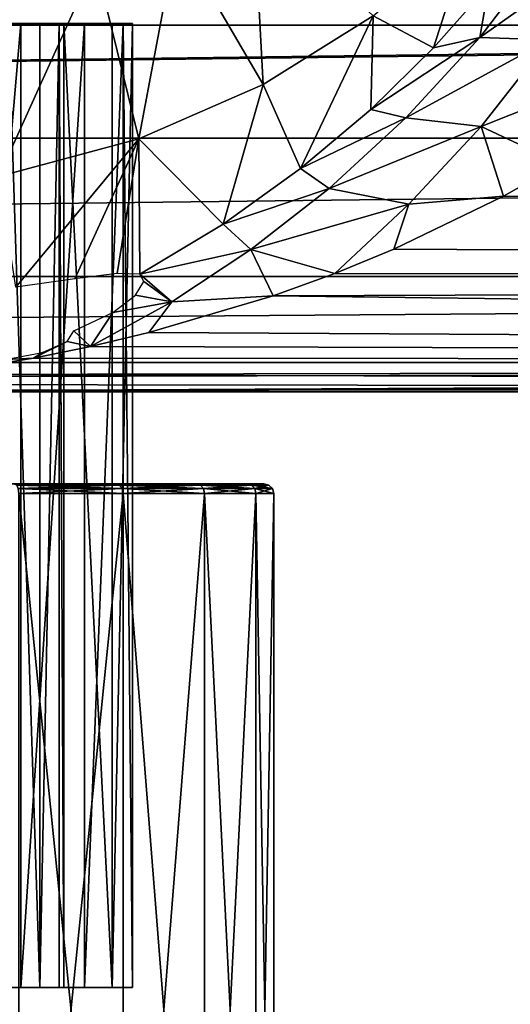
# Model space of a CAD drawing. Units: millimetres. Extents: x -124 to 151, y -78 to 75.
# Drawn here: x 4 to 14, y -37 to -16 of the extents above; entities that cross this region are included whole.
import ezdxf

# ---------------------------------------------------------------- set-up
doc = ezdxf.new("R2010")
doc.units = ezdxf.units.MM
doc.header["$LTSCALE"] = 65.185185
for name, color, linetype in [('1', 7, 'CONTINUOUS'), ('17', 7, 'CONTINUOUS'), ('6', 7, 'CONTINUOUS'), ('90', 7, 'CONTINUOUS'), ('91', 7, 'CONTINUOUS'), ('92', 7, 'CONTINUOUS'), ('93', 7, 'CONTINUOUS'), ('95', 7, 'CONTINUOUS'), ('97', 7, 'CONTINUOUS'), ('98', 7, 'CONTINUOUS')]:
    doc.layers.add(name, color=color, linetype=linetype)

msp = doc.modelspace()

# ---------------------------------------------------------------- linework, layer by layer
at = {"layer": '1', "color": 7, "linetype": 'Continuous', "true_color": 0xe0f2ff}
for points in [[(8.587, -13.927, -72.011), (8.782, -17.656, -37.468), (7.002, -14.6, -72.684), (8.587, -13.927, -72.011)], [(11.054, -16.238, -36.901), (8.782, -17.656, -37.468), (8.587, -13.927, -72.011), (11.054, -16.238, -36.901)], [(7.002, -14.6, -72.684), (6.218, -18.78, -37.892), (5.325, -15.141, -73.204), (7.002, -14.6, -72.684)], [(8.782, -17.656, -37.468), (6.218, -18.78, -37.892), (7.002, -14.6, -72.684), (8.782, -17.656, -37.468)], [(13.047, -14.553, -36.212), (12.301, -16.903, -22.063), (11.054, -16.238, -36.901), (13.047, -14.553, -36.212)], [(13.441, -15.608, -23.665), (12.301, -16.903, -22.063), (13.047, -14.553, -36.212), (13.441, -15.608, -23.665)], [(6.218, -18.78, -37.892), (3.324, -19.553, -38.16), (5.325, -15.141, -73.204), (6.218, -18.78, -37.892)], [(5.325, -15.141, -73.204), (3.324, -19.553, -38.16), (3.579, -15.538, -73.568), (5.325, -15.141, -73.204)], [(11.054, -16.238, -36.901), (9.553, -19.394, -18.101), (8.782, -17.656, -37.468), (11.054, -16.238, -36.901)], [(11.005, -18.172, -20.215), (9.553, -19.394, -18.101), (11.054, -16.238, -36.901), (11.005, -18.172, -20.215)], [(12.301, -16.903, -22.063), (11.005, -18.172, -20.215), (11.054, -16.238, -36.901), (12.301, -16.903, -22.063)], [(8.782, -17.656, -37.468), (7.956, -20.537, -15.717), (6.218, -18.78, -37.892), (8.782, -17.656, -37.468)], [(9.553, -19.394, -18.101), (7.956, -20.537, -15.717), (8.782, -17.656, -37.468), (9.553, -19.394, -18.101)], [(6.218, -18.78, -37.892), (3.676, -21.843, -17.147), (3.324, -19.553, -38.16), (6.218, -18.78, -37.892)], [(4.895, -21.672, -16.006), (3.676, -21.843, -17.147), (6.218, -18.78, -37.892), (4.895, -21.672, -16.006)], [(5.768, -21.561, -14.596), (4.895, -21.672, -16.006), (6.218, -18.78, -37.892), (5.768, -21.561, -14.596)], [(6.237, -21.57, -13.054), (5.768, -21.561, -14.596), (6.218, -18.78, -37.892), (6.237, -21.57, -13.054)], [(7.956, -20.537, -15.717), (6.237, -21.57, -13.054), (6.218, -18.78, -37.892), (7.956, -20.537, -15.717)]]:
    msp.add_3dface(points, dxfattribs=at)
at = {"layer": '17', "color": 7, "linetype": 'Continuous', "true_color": 0xe0f2ff}
for points in [[(13.255, -16.684, -19.974), (14.689, -14.801, -22.24), (15.991, -14.749, -20.545), (13.255, -16.684, -19.974)], [(13.255, -16.684, -19.974), (15.991, -14.749, -20.545), (14.688, -16.735, -18.272), (13.255, -16.684, -19.974)], [(13.255, -16.684, -19.974), (13.441, -15.608, -23.665), (14.689, -14.801, -22.24), (13.255, -16.684, -19.974)], [(12.301, -16.903, -22.063), (13.441, -15.608, -23.665), (13.255, -16.684, -19.974), (12.301, -16.903, -22.063)], [(11.005, -18.172, -20.215), (12.301, -16.903, -22.063), (13.255, -16.684, -19.974), (11.005, -18.172, -20.215)], [(11.729, -18.347, -17.538), (11.005, -18.172, -20.215), (13.255, -16.684, -19.974), (11.729, -18.347, -17.538)], [(11.729, -18.347, -17.538), (13.255, -16.684, -19.974), (14.688, -16.735, -18.272), (11.729, -18.347, -17.538)], [(11.729, -18.347, -17.538), (14.688, -16.735, -18.272), (13.279, -18.526, -15.827), (11.729, -18.347, -17.538)], [(14.688, -16.735, -18.272), (16.274, -17.333, -16.733), (13.279, -18.526, -15.827), (14.688, -16.735, -18.272)], [(16.274, -17.333, -16.733), (14.926, -19.294, -14.273), (13.279, -18.526, -15.827), (16.274, -17.333, -16.733)], [(9.553, -19.394, -18.101), (11.005, -18.172, -20.215), (11.729, -18.347, -17.538), (9.553, -19.394, -18.101)], [(10.143, -19.802, -14.968), (9.553, -19.394, -18.101), (11.729, -18.347, -17.538), (10.143, -19.802, -14.968)], [(10.143, -19.802, -14.968), (11.729, -18.347, -17.538), (13.279, -18.526, -15.827), (10.143, -19.802, -14.968)], [(10.143, -19.802, -14.968), (13.279, -18.526, -15.827), (11.792, -20.13, -13.244), (10.143, -19.802, -14.968)], [(13.279, -18.526, -15.827), (13.744, -19.964, -13.321), (11.792, -20.13, -13.244), (13.279, -18.526, -15.827)], [(14.926, -19.294, -14.273), (13.744, -19.964, -13.321), (13.279, -18.526, -15.827), (14.926, -19.294, -14.273)], [(7.956, -20.537, -15.717), (9.553, -19.394, -18.101), (10.143, -19.802, -14.968), (7.956, -20.537, -15.717)], [(8.529, -21.064, -12.283), (7.956, -20.537, -15.717), (10.143, -19.802, -14.968), (8.529, -21.064, -12.283)], [(8.529, -21.064, -12.283), (10.143, -19.802, -14.968), (11.792, -20.13, -13.244), (8.529, -21.064, -12.283)], [(13.744, -19.964, -13.321), (11.479, -21.058, -11.513), (11.792, -20.13, -13.244), (13.744, -19.964, -13.321)], [(10.262, -21.556, -10.551), (8.529, -21.064, -12.283), (11.792, -20.13, -13.244), (10.262, -21.556, -10.551)], [(11.479, -21.058, -11.513), (10.262, -21.556, -10.551), (11.792, -20.13, -13.244), (11.479, -21.058, -11.513)], [(6.237, -21.57, -13.054), (7.956, -20.537, -15.717), (8.529, -21.064, -12.283), (6.237, -21.57, -13.054)], [(6.898, -22.145, -9.507), (6.237, -21.57, -13.054), (8.529, -21.064, -12.283), (6.898, -22.145, -9.507)], [(8.988, -22.018, -9.55), (6.898, -22.145, -9.507), (8.529, -21.064, -12.283), (8.988, -22.018, -9.55)], [(10.262, -21.556, -10.551), (8.988, -22.018, -9.55), (8.529, -21.064, -12.283), (10.262, -21.556, -10.551)], [(6.322, -21.721, -11.8), (6.898, -22.145, -9.507), (6.148, -22.007, -10.514), (6.322, -21.721, -11.8)], [(6.237, -21.57, -13.054), (6.898, -22.145, -9.507), (6.322, -21.721, -11.8), (6.237, -21.57, -13.054)], [(6.427, -22.778, -7.561), (5.223, -23.065, -6.634), (6.898, -22.145, -9.507), (6.427, -22.778, -7.561)], [(6.898, -22.145, -9.507), (5.223, -23.065, -6.634), (5.684, -22.366, -9.225), (6.898, -22.145, -9.507)], [(6.148, -22.007, -10.514), (6.898, -22.145, -9.507), (5.684, -22.366, -9.225), (6.148, -22.007, -10.514)], [(8.988, -22.018, -9.55), (6.427, -22.778, -7.561), (6.898, -22.145, -9.507), (8.988, -22.018, -9.55)], [(5.684, -22.366, -9.225), (5.223, -23.065, -6.634), (4.874, -22.743, -7.968), (5.684, -22.366, -9.225)], [(4.874, -22.743, -7.968), (5.223, -23.065, -6.634), (4.735, -22.963, -7.062), (4.874, -22.743, -7.968)], [(5.223, -23.065, -6.634), (4.047, -23.305, -5.733), (4.735, -22.963, -7.062), (5.223, -23.065, -6.634)], [(4.735, -22.963, -7.062), (4.047, -23.305, -5.733), (4.228, -23.188, -6.208), (4.735, -22.963, -7.062)], [(4.047, -23.305, -5.733), (1.922, -23.644, -4.117), (3.468, -23.333, -5.638), (4.047, -23.305, -5.733)], [(4.228, -23.188, -6.208), (4.047, -23.305, -5.733), (3.468, -23.333, -5.638), (4.228, -23.188, -6.208)]]:
    msp.add_3dface(points, dxfattribs=at)
at = {"layer": '6', "color": 7, "linetype": 'Continuous', "true_color": 0xe0f2ff}
for points in [[(-83.898, -15.845, 18.026), (-86.988, -16.431, 17.494), (56.898, -15.845, 18.026), (-83.898, -15.845, 18.026)], [(56.898, -15.845, 18.026), (-86.988, -16.431, 17.494), (59.989, -16.431, 17.494), (56.898, -15.845, 18.026)], [(-86.988, -16.431, 17.494), (-122.546, -18.764, 14.964), (59.989, -16.431, 17.494), (-86.988, -16.431, 17.494)], [(59.989, -16.431, 17.494), (-122.546, -18.764, 14.964), (63.012, -16.431, 17.494), (59.989, -16.431, 17.494)], [(63.012, -16.431, 17.494), (-122.546, -18.764, 14.964), (118, -18.764, 14.964), (63.012, -16.431, 17.494)], [(-122.546, -18.764, 14.964), (-122.546, -21.623, 10.413), (118, -18.764, 14.964), (-122.546, -18.764, 14.964)], [(118, -18.764, 14.964), (-122.546, -21.623, 10.413), (118, -21.623, 10.413), (118, -18.764, 14.964)], [(13.744, -19.964, -13.321), (14.926, -19.294, -14.273), (118, -21.623, -10.413), (13.744, -19.964, -13.321)], [(11.479, -21.058, -11.513), (13.744, -19.964, -13.321), (118, -21.623, -10.413), (11.479, -21.058, -11.513)], [(10.262, -21.556, -10.551), (11.479, -21.058, -11.513), (118, -21.623, -10.413), (10.262, -21.556, -10.551)], [(-122.546, -21.623, 10.413), (-122.546, -23.398, 5.341), (118, -21.623, 10.413), (-122.546, -21.623, 10.413)], [(118, -21.623, 10.413), (-122.546, -23.398, 5.341), (118, -23.398, 5.341), (118, -21.623, 10.413)], [(8.988, -22.018, -9.55), (10.262, -21.556, -10.551), (118, -21.623, -10.413), (8.988, -22.018, -9.55)], [(118, -23.398, -5.341), (8.988, -22.018, -9.55), (118, -21.623, -10.413), (118, -23.398, -5.341)], [(6.427, -22.778, -7.561), (8.988, -22.018, -9.55), (118, -23.398, -5.341), (6.427, -22.778, -7.561)], [(5.223, -23.065, -6.634), (6.427, -22.778, -7.561), (118, -23.398, -5.341), (5.223, -23.065, -6.634)], [(4.047, -23.305, -5.733), (5.223, -23.065, -6.634), (118, -23.398, -5.341), (4.047, -23.305, -5.733)], [(1.922, -23.644, -4.117), (4.047, -23.305, -5.733), (118, -23.398, -5.341), (1.922, -23.644, -4.117)], [(-122.546, -24), (-2.326, -24), (118, -23.398, 5.341), (-122.546, -24)], [(-122.546, -23.398, 5.341), (-122.546, -24), (118, -23.398, 5.341), (-122.546, -23.398, 5.341)], [(-2.326, -24), (0, -24), (118, -23.398, 5.341), (-2.326, -24)], [(0, -24), (2.326, -24), (118, -23.398, 5.341), (0, -24)], [(118, -24), (1.922, -23.644, -4.117), (118, -23.398, -5.341), (118, -24)], [(118, -23.398, 5.341), (2.326, -24), (118, -24), (118, -23.398, 5.341)], [(0.001, -23.85, -2.676), (1.922, -23.644, -4.117), (118, -24), (0.001, -23.85, -2.676)], [(1.168, -23.963, -1.34), (0.001, -23.85, -2.676), (118, -24), (1.168, -23.963, -1.34)], [(2.326, -24), (1.168, -23.963, -1.34), (118, -24), (2.326, -24)]]:
    msp.add_3dface(points, dxfattribs=at)
at = {"layer": '90', "color": 253, "linetype": 'Continuous', "true_color": 0xa8a8a8}
for points in [[(4.176, -16.4, -6.456), (3.525, -16.4, -5.895), (4.176, -36.3, -6.456), (4.176, -16.4, -6.456)], [(4.176, -36.3, -6.456), (3.525, -16.4, -5.895), (3.525, -36.3, -5.895), (4.176, -36.3, -6.456)], [(4.576, -16.4, -7.217), (4.176, -16.4, -6.456), (4.176, -36.3, -6.456), (4.576, -16.4, -7.217)], [(4.576, -36.3, -7.218), (4.576, -16.4, -7.217), (4.176, -36.3, -6.456), (4.576, -36.3, -7.218)], [(4.667, -16.4, -8.073), (4.576, -16.4, -7.217), (4.667, -36.3, -8.073), (4.667, -16.4, -8.073)], [(4.667, -36.3, -8.073), (4.576, -16.4, -7.217), (4.576, -36.3, -7.218), (4.667, -36.3, -8.073)]]:
    msp.add_3dface(points, dxfattribs=at)
at = {"layer": '91', "color": 253, "linetype": 'Continuous', "true_color": 0xa8a8a8}
for points in [[(2.078, -36.3, -17.735), (2.078, -16.4, -17.735), (3.779, -16.4, -16.788), (2.078, -36.3, -17.735)], [(3.78, -36.3, -16.788), (2.078, -36.3, -17.735), (3.779, -16.4, -16.788), (3.78, -36.3, -16.788)], [(5.095, -16.4, -15.354), (3.78, -36.3, -16.788), (3.779, -16.4, -16.788), (5.095, -16.4, -15.354)], [(5.095, -36.3, -15.354), (3.78, -36.3, -16.788), (5.095, -16.4, -15.354), (5.095, -36.3, -15.354)], [(4.667, -16.4, -8.073), (4.667, -36.3, -8.073), (5.667, -36.3, -9.743), (4.667, -16.4, -8.073)], [(4.667, -16.4, -8.073), (5.667, -36.3, -9.743), (5.667, -16.4, -9.743), (4.667, -16.4, -8.073)], [(5.892, -36.3, -13.579), (5.095, -36.3, -15.354), (5.892, -16.4, -13.579), (5.892, -36.3, -13.579)], [(5.892, -16.4, -13.579), (5.095, -36.3, -15.354), (5.095, -16.4, -15.354), (5.892, -16.4, -13.579)], [(5.667, -36.3, -9.743), (6.09, -36.3, -11.643), (6.09, -16.4, -11.643), (5.667, -36.3, -9.743)], [(5.667, -16.4, -9.743), (5.667, -36.3, -9.743), (6.09, -16.4, -11.643), (5.667, -16.4, -9.743)], [(6.09, -36.3, -11.643), (5.892, -36.3, -13.579), (5.892, -16.4, -13.579), (6.09, -36.3, -11.643)], [(6.09, -16.4, -11.643), (6.09, -36.3, -11.643), (5.892, -16.4, -13.579), (6.09, -16.4, -11.643)]]:
    msp.add_3dface(points, dxfattribs=at)
at = {"layer": '92', "color": 40, "linetype": 'Continuous', "true_color": 0xfcc917}
for points in [[(-8.449, -25.9, -9.543), (8.8, -25.9, -12), (-8.8, -25.9, -12), (-8.449, -25.9, -9.543)], [(-8.8, -25.9, -12), (8.8, -25.9, -12), (8.449, -25.9, -14.457), (-8.8, -25.9, -12)], [(-8.442, -25.9, -14.483), (-8.8, -25.9, -12), (8.449, -25.9, -14.457), (-8.442, -25.9, -14.483)], [(8.442, -25.9, -9.517), (8.8, -25.9, -12), (-8.449, -25.9, -9.543), (8.442, -25.9, -9.517)], [(-7.414, -25.9, -7.26), (8.442, -25.9, -9.517), (-8.449, -25.9, -9.543), (-7.414, -25.9, -7.26)], [(-7.396, -25.9, -16.767), (-8.442, -25.9, -14.483), (7.414, -25.9, -16.74), (-7.396, -25.9, -16.767)], [(7.414, -25.9, -16.74), (-8.442, -25.9, -14.483), (8.449, -25.9, -14.457), (7.414, -25.9, -16.74)], [(7.396, -25.9, -7.233), (8.442, -25.9, -9.517), (-7.414, -25.9, -7.26), (7.396, -25.9, -7.233)], [(-5.778, -25.9, -5.363), (7.396, -25.9, -7.233), (-7.414, -25.9, -7.26), (-5.778, -25.9, -5.363)], [(-5.749, -25.9, -18.662), (-7.396, -25.9, -16.767), (5.778, -25.9, -18.637), (-5.749, -25.9, -18.662)], [(5.778, -25.9, -18.637), (-7.396, -25.9, -16.767), (7.414, -25.9, -16.74), (5.778, -25.9, -18.637)], [(5.749, -25.9, -5.338), (7.396, -25.9, -7.233), (-5.778, -25.9, -5.363), (5.749, -25.9, -5.338)], [(-3.677, -25.9, -4.005), (5.749, -25.9, -5.338), (-5.778, -25.9, -5.363), (-3.677, -25.9, -4.005)], [(3.677, -25.9, -19.995), (-5.749, -25.9, -18.662), (5.778, -25.9, -18.637), (3.677, -25.9, -19.995)], [(3.638, -25.9, -3.987), (5.749, -25.9, -5.338), (-3.677, -25.9, -4.005), (3.638, -25.9, -3.987)]]:
    msp.add_3dface(points, dxfattribs=at)
at = {"layer": '93', "color": 40, "linetype": 'Continuous', "true_color": 0xfcc917}
for points in [[(5.894, -47.409, -18.802), (3.739, -47.409, -20.187), (5.894, -26.1, -18.802), (5.894, -47.409, -18.802)], [(5.894, -26.1, -18.802), (3.739, -47.409, -20.187), (3.739, -26.1, -20.187), (5.894, -26.1, -18.802)], [(7.571, -47.409, -16.866), (5.894, -47.409, -18.802), (7.571, -26.1, -16.866), (7.571, -47.409, -16.866)], [(7.571, -26.1, -16.866), (5.894, -47.409, -18.802), (5.894, -26.1, -18.802), (7.571, -26.1, -16.866)], [(8.635, -47.409, -14.536), (7.571, -47.409, -16.866), (8.635, -26.1, -14.536), (8.635, -47.409, -14.536)], [(8.635, -26.1, -14.536), (7.571, -47.409, -16.866), (7.571, -26.1, -16.866), (8.635, -26.1, -14.536)], [(9, -47.409, -12), (8.635, -47.409, -14.536), (9, -26.1, -12), (9, -47.409, -12)], [(9, -26.1, -12), (8.635, -47.409, -14.536), (8.635, -26.1, -14.536), (9, -26.1, -12)]]:
    msp.add_3dface(points, dxfattribs=at)
at = {"layer": '95', "color": 40, "linetype": 'Continuous', "true_color": 0xfcc917}
for points in [[(3.739, -47.409, -3.813), (5.894, -47.409, -5.198), (3.739, -26.1, -3.813), (3.739, -47.409, -3.813)], [(3.739, -26.1, -3.813), (5.894, -47.409, -5.198), (5.894, -26.1, -5.198), (3.739, -26.1, -3.813)], [(5.894, -47.409, -5.198), (7.571, -47.409, -7.134), (5.894, -26.1, -5.198), (5.894, -47.409, -5.198)], [(5.894, -26.1, -5.198), (7.571, -47.409, -7.134), (7.571, -26.1, -7.134), (5.894, -26.1, -5.198)], [(7.571, -47.409, -7.134), (8.635, -47.409, -9.464), (7.571, -26.1, -7.134), (7.571, -47.409, -7.134)], [(7.571, -26.1, -7.134), (8.635, -47.409, -9.464), (8.635, -26.1, -9.464), (7.571, -26.1, -7.134)], [(9, -47.409, -12), (9, -26.1, -12), (8.635, -26.1, -9.464), (9, -47.409, -12)], [(8.635, -47.409, -9.464), (9, -47.409, -12), (8.635, -26.1, -9.464), (8.635, -47.409, -9.464)]]:
    msp.add_3dface(points, dxfattribs=at)
at = {"layer": '97', "color": 40, "linetype": 'Continuous', "true_color": 0xfcc917}
for points in [[(3.677, -25.9, -19.995), (5.778, -25.9, -18.637), (5.828, -25.927, -18.726), (3.677, -25.9, -19.995)], [(3.677, -25.9, -19.995), (5.828, -25.927, -18.726), (3.697, -25.927, -20.096), (3.677, -25.9, -19.995)], [(5.828, -25.927, -18.726), (3.728, -26, -20.162), (3.697, -25.927, -20.096), (5.828, -25.927, -18.726)], [(5.876, -26, -18.781), (3.728, -26, -20.162), (5.828, -25.927, -18.726), (5.876, -26, -18.781)], [(5.876, -26, -18.781), (3.739, -26.1, -20.187), (3.728, -26, -20.162), (5.876, -26, -18.781)], [(5.894, -26.1, -18.802), (3.739, -26.1, -20.187), (5.876, -26, -18.781), (5.894, -26.1, -18.802)], [(5.778, -25.9, -18.637), (7.414, -25.9, -16.74), (7.487, -25.927, -16.812), (5.778, -25.9, -18.637)], [(5.778, -25.9, -18.637), (7.487, -25.927, -16.812), (5.828, -25.927, -18.726), (5.778, -25.9, -18.637)], [(7.487, -25.927, -16.812), (5.876, -26, -18.781), (5.828, -25.927, -18.726), (7.487, -25.927, -16.812)], [(7.549, -26, -16.851), (5.876, -26, -18.781), (7.487, -25.927, -16.812), (7.549, -26, -16.851)], [(7.549, -26, -16.851), (5.894, -26.1, -18.802), (5.876, -26, -18.781), (7.549, -26, -16.851)], [(7.571, -26.1, -16.866), (5.894, -26.1, -18.802), (7.549, -26, -16.851), (7.571, -26.1, -16.866)], [(7.414, -25.9, -16.74), (8.449, -25.9, -14.457), (8.539, -25.927, -14.507), (7.414, -25.9, -16.74)], [(7.414, -25.9, -16.74), (8.539, -25.927, -14.507), (7.487, -25.927, -16.812), (7.414, -25.9, -16.74)], [(8.539, -25.927, -14.507), (7.549, -26, -16.851), (7.487, -25.927, -16.812), (8.539, -25.927, -14.507)], [(8.61, -26, -14.528), (7.549, -26, -16.851), (8.539, -25.927, -14.507), (8.61, -26, -14.528)], [(8.61, -26, -14.528), (7.571, -26.1, -16.866), (7.549, -26, -16.851), (8.61, -26, -14.528)], [(8.635, -26.1, -14.536), (7.571, -26.1, -16.866), (8.61, -26, -14.528), (8.635, -26.1, -14.536)], [(8.449, -25.9, -14.457), (8.8, -25.9, -12), (8.539, -25.927, -14.507), (8.449, -25.9, -14.457)], [(8.8, -25.9, -12), (8.9, -25.927, -12), (8.539, -25.927, -14.507), (8.8, -25.9, -12)], [(8.9, -25.927, -12), (8.61, -26, -14.528), (8.539, -25.927, -14.507), (8.9, -25.927, -12)], [(8.973, -26, -12), (8.61, -26, -14.528), (8.9, -25.927, -12), (8.973, -26, -12)], [(8.973, -26, -12), (8.635, -26.1, -14.536), (8.61, -26, -14.528), (8.973, -26, -12)], [(9, -26.1, -12), (8.635, -26.1, -14.536), (8.973, -26, -12), (9, -26.1, -12)]]:
    msp.add_3dface(points, dxfattribs=at)
at = {"layer": '98', "color": 40, "linetype": 'Continuous', "true_color": 0xfcc917}
for points in [[(5.749, -25.9, -5.338), (3.638, -25.9, -3.987), (3.697, -25.927, -3.904), (5.749, -25.9, -5.338)], [(5.749, -25.9, -5.338), (3.697, -25.927, -3.904), (5.828, -25.927, -5.274), (5.749, -25.9, -5.338)], [(3.728, -26, -3.838), (5.876, -26, -5.219), (3.697, -25.927, -3.904), (3.728, -26, -3.838)], [(3.697, -25.927, -3.904), (5.876, -26, -5.219), (5.828, -25.927, -5.274), (3.697, -25.927, -3.904)], [(3.739, -26.1, -3.813), (5.894, -26.1, -5.198), (3.728, -26, -3.838), (3.739, -26.1, -3.813)], [(3.728, -26, -3.838), (5.894, -26.1, -5.198), (5.876, -26, -5.219), (3.728, -26, -3.838)], [(7.396, -25.9, -7.233), (5.749, -25.9, -5.338), (5.828, -25.927, -5.274), (7.396, -25.9, -7.233)], [(7.396, -25.9, -7.233), (5.828, -25.927, -5.274), (7.487, -25.927, -7.188), (7.396, -25.9, -7.233)], [(5.876, -26, -5.219), (7.549, -26, -7.149), (5.828, -25.927, -5.274), (5.876, -26, -5.219)], [(5.828, -25.927, -5.274), (7.549, -26, -7.149), (7.487, -25.927, -7.188), (5.828, -25.927, -5.274)], [(5.894, -26.1, -5.198), (7.571, -26.1, -7.134), (5.876, -26, -5.219), (5.894, -26.1, -5.198)], [(5.876, -26, -5.219), (7.571, -26.1, -7.134), (7.549, -26, -7.149), (5.876, -26, -5.219)], [(8.442, -25.9, -9.517), (7.396, -25.9, -7.233), (7.487, -25.927, -7.188), (8.442, -25.9, -9.517)], [(8.442, -25.9, -9.517), (7.487, -25.927, -7.188), (8.539, -25.927, -9.493), (8.442, -25.9, -9.517)], [(7.549, -26, -7.149), (8.61, -26, -9.472), (7.487, -25.927, -7.188), (7.549, -26, -7.149)], [(7.487, -25.927, -7.188), (8.61, -26, -9.472), (8.539, -25.927, -9.493), (7.487, -25.927, -7.188)], [(7.571, -26.1, -7.134), (8.635, -26.1, -9.464), (7.549, -26, -7.149), (7.571, -26.1, -7.134)], [(7.549, -26, -7.149), (8.635, -26.1, -9.464), (8.61, -26, -9.472), (7.549, -26, -7.149)], [(8.8, -25.9, -12), (8.442, -25.9, -9.517), (8.9, -25.927, -12), (8.8, -25.9, -12)], [(8.9, -25.927, -12), (8.442, -25.9, -9.517), (8.539, -25.927, -9.493), (8.9, -25.927, -12)], [(8.973, -26, -12), (8.9, -25.927, -12), (8.539, -25.927, -9.493), (8.973, -26, -12)], [(8.61, -26, -9.472), (8.973, -26, -12), (8.539, -25.927, -9.493), (8.61, -26, -9.472)], [(8.635, -26.1, -9.464), (9, -26.1, -12), (8.61, -26, -9.472), (8.635, -26.1, -9.464)], [(9, -26.1, -12), (8.973, -26, -12), (8.61, -26, -9.472), (9, -26.1, -12)]]:
    msp.add_3dface(points, dxfattribs=at)

doc.saveas('drawing.dxf')
